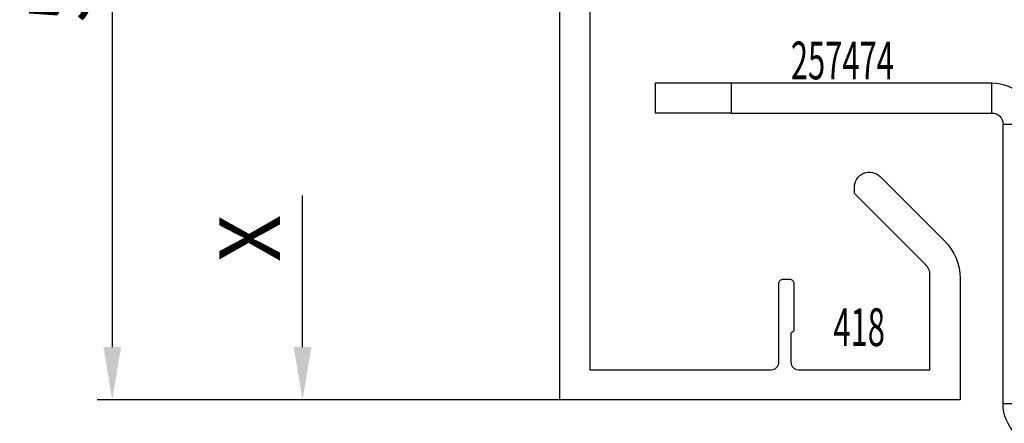
# Model space of a CAD drawing. Extents: x 0 to 1189, y 0 to 841.
# Drawn here: x 747 to 812, y 126 to 153 of the extents above; entities that cross this region are included whole.
import ezdxf
from ezdxf.enums import TextEntityAlignment as Align

# ---------------------------------------------------------------- set-up
doc = ezdxf.new("R2010")
doc.units = 0
doc.header["$MEASUREMENT"] = 0
doc.header["$PDMODE"] = 35
doc.header["$PDSIZE"] = 3
doc.layers.get('0').update_dxf_attribs({"linetype": 'CONTINUOUS'})
doc.layers.get('DEFPOINTS').update_dxf_attribs({"linetype": 'CONTINUOUS'})
for name, color, linetype in [('02_BEMASSUNG', 4, 'CONTINUOUS'), ('16_FAHRFLUEGEL', 3, 'CONTINUOUS'), ('325418_Seitendichtung', 3, 'CONTINUOUS')]:
    doc.layers.add(name, color=color, linetype=linetype)
doc.styles.get("Standard").update_dxf_attribs({"font": 'monotxt.shx'})
doc.dimstyles.new('DORMA', dxfattribs={"dimtxt": 4, "dimasz": 3.5, "dimexe": 1, "dimexo": 1, "dimgap": 1.5, "dimtad": 1, "dimzin": 9, "dimdsep": 46, "dimtxsty": 'STANDARD', "dimcen": 0.1, "dimclrd": 256, "dimclre": 256, "dimclrt": 256, "dimadec": 0, "dimazin": 0, "dimtp": 0.1, "dimtm": 0.1, "dimtfac": 1, "dimtofl": 0, "dimtmove": 0, "dimatfit": 3, "dimfxl": 1, "dimtolj": 1, "dimtzin": 0, "dimarcsym": 0})

# ---------------------------------------------------------------- blocks, each defined once
blk = doc.blocks.new('*D60')
at = {"layer": '02_BEMASSUNG', "lineweight": -2, "transparency": 16777216}
for p, q in [((766.0340774319069, 131.0932894181007), (766.0340774319069, 141.1259220181861)), ((782.0539104180675, 127.5932894181007), (765.034077431907, 127.5932894181007)), ((782.0539104180675, 121.3885313059186), (765.034077431907, 121.3885313059186)), ((766.0340774319069, 117.8885313059186), (766.0340774319069, 114.3885313059186))]:
    blk.add_line(p, q, dxfattribs=at)
at = {"layer": '02_BEMASSUNG', "transparency": 16777216}
for points in [[(765.4507440985736, 131.0932894181007), (766.6174107652404, 131.0932894181007), (766.0340774319069, 127.5932894181007)], [(765.4507440985736, 117.8885313059186), (766.6174107652404, 117.8885313059186), (766.0340774319069, 121.3885313059186)]]:
    blk.add_solid(points, dxfattribs=at)
at = {"layer": 'DEFPOINTS', "color": 0, "transparency": 16777216}
for p in [(783.0539104180675, 127.5932894181007), (766.0340774319069, 121.3885313059186), (783.0539104180675, 121.3885313059186)]:
    blk.add_point(p, dxfattribs=at)
at = {"layer": '02_BEMASSUNG', "transparency": 16777216, "insert": (762.534077431907, 138.2925886848529), "char_height": 4, "attachment_point": 5, "rotation": 90}
blk.add_mtext('\\A1;{\\C2;X}', dxfattribs=at)
blk = doc.blocks.new('325418_Seitendichtung')
at = {"layer": '325418_Seitendichtung'}
blk.add_lwpolyline([(15.49999000000002, -42.91421000000002), (15.5, -42.91422000000003, -0.6681786379192971), (17.20710678118654, -42.20711321881347), (21.4748737341529, -46.47487626584707, -0.1989123673796593), (22.5, -48.94974999999999), (22.5, -57), (-4, -57), (-4, -1, -0.4142135623730951), (-3, -1.42e-14), (0, 0), (0, -4.700000000000017), (2.25, -4.700000000000017), (2.25, -2.5, -0.4142135623730951), (2.550000000000011, -2.200000000000002), (3.700000000000045, -2.200000000000017, -0.4142135623730951), (4.000000000000046, -2.5), (4, -5.200000000000017, -0.4142135623730951), (2.5, -6.700000000000017), (-1, -6.700000000000017, 0.4142135623730951), (-2, -7.700000000000017), (-2, -22.30000000000001, 0.4142135623730951), (-1, -23.30000000000001), (2.5, -23.30000000000001, -0.4142135623730951), (4, -24.80000000000001), (4, -27.5, -0.4142135623730951), (3.700000000000045, -27.8), (2.550000000000011, -27.80000000000001), (2.549990000000036, -27.80001000000002, -0.414213562698582), (2.25, -27.49999999999999), (2.25, -25.30000000000001), (2.25, -25.30000000000001), (0, -25.30000000000001), (0, -30), (-1.500000000000003, -30.00000000000002), (-1.499999999999996, -30.00001000000001, 0.4142077045794374), (-2, -30.50000000000002), (-2, -55), (10, -55, 0.4142135623730951), (10.5, -54.5), (10.5, -49.30000000000001, -0.4142135623730951), (10.80000000000001, -49.00000000000002), (11.20000000000004, -49), (11.20000000000004, -49, -0.4142135623730951), (11.50000000000004, -49.30000000000001), (11.5, -52.40000000000001, -0.4142135623730951), (11.40000000000003, -52.5, 0.4142135623730951), (11.30000000000003, -52.59999999999999), (11.30000000000001, -54.5, 0.4142135623730951), (11.80000000000001, -55), (20.5, -55), (20.5, -48.74264000000002, 0.1989123673796593), (20.20710678118655, -48.03553321881347), (15.5, -43.32843000000003), (15.5, -42.91422000000003)], format="xyb", dxfattribs=at)
blk = doc.blocks.new('257474_Sicherungsblech')
at = {"layer": '16_FAHRFLUEGEL'}
for p, q in [((43.00000000000008, 24), (25.73660000000007, 24)), ((25.73660000000007, 22), (25.73660000000007, 24)), ((48.00000000000008, 24), (43.00000000000008, 24)), ((43.00000000000008, 24), (43.00000000000008, 22)), ((48.00000000000008, 22), (48.00000000000008, 24)), ((43.00000000000008, 22), (25.73660000000007, 22)), ((43.00000000000008, 22), (48.00000000000008, 22)), ((23, 2.736600000000066), (23.00000000000006, 21.26340000000005)), ((25.00000000000006, 21.26340000000005), (23.00000000000006, 21.26340000000005)), ((25, 2.736600000000066), (25.00000000000006, 21.26340000000005)), ((23, 2.736600000000066), (25, 2.736600000000066)), ((0, 2), (0, 0)), ((5, 2), (0, 2)), ((22.26340000000005, 2), (5, 2)), ((5, 0), (5, 2)), ((22.26340000000005, 2), (22.26340000000005, 0)), ((0, 0), (5, 0)), ((22.26340000000005, 0), (5, 0))]:
    blk.add_line(p, q, dxfattribs=at)
for centre, radius, start, end in [((25.73660000000007, 21.26340000000005), 2.736600000000009, 90, 180), ((25.73660000000007, 21.26340000000005), 0.73660000000001, 90, 180), ((22.26340000000005, 2.736600000000066), 2.736600000000009, 270, 0), ((22.26340000000005, 2.736600000000066), 0.73660000000001, 270, 0)]:
    blk.add_arc(centre, radius, start, end, dxfattribs=at)
blk = doc.blocks.new('*D91')
at = {"layer": '02_BEMASSUNG', "transparency": 16777216}
for p, q in [((793.9951500562893, 184.5932994180987), (752.4416265866021, 184.5932994180987)), ((793.2226779679186, 127.5932894181007), (752.4416265866021, 127.5932894181007))]:
    blk.add_line(p, q, dxfattribs=at)
at = {"layer": '02_BEMASSUNG', "lineweight": -2, "transparency": 16777216}
blk.add_line((753.441626586602, 181.0932994180987), (753.441626586602, 131.0932894181007), dxfattribs=at)
at = {"layer": '02_BEMASSUNG', "transparency": 16777216}
for points in [[(752.8582932532686, 181.0932994180987), (754.0249599199354, 181.0932994180987), (753.441626586602, 184.5932994180987)], [(752.8582932532686, 131.0932894181007), (754.0249599199354, 131.0932894181007), (753.441626586602, 127.5932894181007)]]:
    blk.add_solid(points, dxfattribs=at)
at = {"layer": 'DEFPOINTS', "color": 0, "transparency": 16777216}
for p in [(794.9951500562892, 184.5932994180987), (753.441626586602, 127.5932894181007), (794.2226779679185, 127.5932894181007)]:
    blk.add_point(p, dxfattribs=at)
at = {"layer": '02_BEMASSUNG', "transparency": 16777216, "insert": (749.941626586602, 155.6148205094942), "char_height": 4, "attachment_point": 5, "rotation": 90}
blk.add_mtext('\\A1;57', dxfattribs=at)

msp = doc.modelspace()

# ---------------------------------------------------------------- block references
at = {"xscale": -1}
msp.add_blockref('257474_Sicherungsblech', (837.3922318217761, 124.5932994180987), dxfattribs=at)
at = {"layer": '325418_Seitendichtung'}
msp.add_blockref('325418_Seitendichtung', (787.0539104180675, 184.5932894181007), dxfattribs=at)

# ---------------------------------------------------------------- texts
at = {"layer": '325418_Seitendichtung', "color": 2, "linetype": 'Continuous', "width": 0.6}
msp.add_text('257474', height=2.5, dxfattribs=at).set_placement((801.7533147929292, 150.0790593836895), align=Align.MIDDLE_CENTER)
at = {"layer": '325418_Seitendichtung', "color": 1, "linetype": 'Continuous', "width": 0.6}
msp.add_text('418', height=2.5, dxfattribs=at).set_placement((802.8666430174472, 132.4144102148966), align=Align.MIDDLE_CENTER)

# ---------------------------------------------------------------- dimensions: what is measured, and where the dimension line sits
at = {"layer": '02_BEMASSUNG'}
dim = msp.add_linear_dim(base=(753.441626586602, 127.5932894181007), p1=(794.9951500562892, 184.5932994180987), p2=(794.2226779679185, 127.5932894181007), angle=90, dimstyle='DORMA', override={"dimdsep": 44, "dimadec": 1, "dimazin": 2, "dimtofl": 1, "dimlwe": -1}, dxfattribs=at)
dim.commit()
dim.dimension.update_dxf_attribs({"geometry": '*D91', "text_midpoint": (753.441626586602, 155.6148205094942), "dimtype": 160})
dim = msp.add_linear_dim(base=(766.0340774319069, 121.3885313059186), p1=(783.0539104180675, 127.5932894181007), p2=(783.0539104180675, 121.3885313059186), angle=90, text='{\\C2;X}', dimstyle='DORMA', dxfattribs=at)
dim.commit()
dim.dimension.update_dxf_attribs({"geometry": '*D60', "text_midpoint": (766.0340774319069, 138.2925886848529), "dimtype": 160})

doc.saveas('drawing.dxf')
